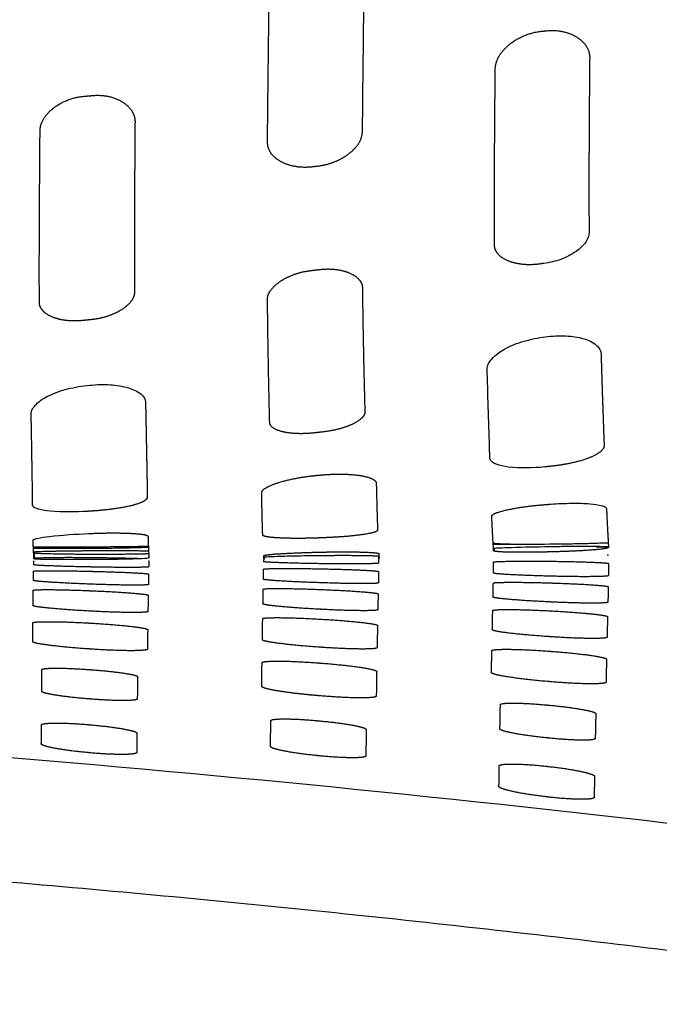
# Model space of a CAD drawing. Units: millimetres. Extents: x -254 to 1974, y -130 to 1580.
# Drawn here: x 1800 to 1834, y 1187 to 1239 of the extents above; entities that cross this region are included whole.
import ezdxf

# ---------------------------------------------------------------- set-up
doc = ezdxf.new("R2010")
doc.units = ezdxf.units.MM
doc.header["$MEASUREMENT"] = 0
doc.layers.add('PLANK_MYTO_1207-20_2D', color=174, linetype='Continuous')

msp = doc.modelspace()

# ---------------------------------------------------------------- linework, layer by layer
at = {"layer": 'PLANK_MYTO_1207-20_2D'}
for points, weights in [([(1818.481, 1243.266), (1818.406, 1238.056), (1818.358, 1232.845)], [1, 0.99999665037, 1]), ([(1813.417, 1232.298), (1813.468, 1237.568), (1813.541, 1242.838)], [1, 0.999997797313, 1]), ([(1827.7, 1238.05), (1827.791, 1238.06), (1827.883, 1238.071)], [1, 0.999999623132, 1]), ([(1830.227, 1236.638), (1830.211, 1235.032), (1830.201, 1233.426)], [1, 0.999998251878, 1]), ([(1825.274, 1232.826), (1825.285, 1234.441), (1825.302, 1236.055)], [1, 0.999998744095, 1]), ([(1803.852, 1234.661), (1804.047, 1234.679), (1804.242, 1234.697)], [1, 0.999999977174, 1]), ([(1830.201, 1233.426), (1830.189, 1231.643), (1830.188, 1229.861)], [1, 0.999995473743, 1]), ([(1806.503, 1233.305), (1806.493, 1232.048), (1806.485, 1230.791)], [1, 0.999999526436, 1]), ([(1801.53, 1230.319), (1801.538, 1231.578), (1801.549, 1232.837)], [1, 0.999999626182, 1]), ([(1818.358, 1232.845), (1818.347, 1232.354), (1818.013, 1231.992)], [1, 0.935119710964, 1]), ([(1825.258, 1229.189), (1825.26, 1231.007), (1825.274, 1232.826)], [1, 0.99999484906, 1]), ([(1813.738, 1231.529), (1813.405, 1231.841), (1813.417, 1232.298)], [1, 0.912649733578, 1]), ([(1815.975, 1231.001), (1815.885, 1230.991), (1815.794, 1230.981)], [1, 0.999996058664, 1]), ([(1806.485, 1230.791), (1806.472, 1228.857), (1806.469, 1226.923)], [1, 0.999996639938, 1]), ([(1801.511, 1226.4), (1801.516, 1228.36), (1801.53, 1230.319)], [1, 0.999997017865, 1]), ([(1830.187, 1229.857), (1830.19, 1228.728), (1830.196, 1227.6)], [1, 0.99999825896, 1]), ([(1825.262, 1226.926), (1825.256, 1228.056), (1825.258, 1229.185)], [1, 0.999993821455, 1]), ([(1806.469, 1226.921), (1806.468, 1225.691), (1806.474, 1224.461)], [1, 0.99999699713, 1]), ([(1801.513, 1223.934), (1801.509, 1225.167), (1801.511, 1226.4)], [1, 0.99999690389, 1]), ([(1827.842, 1225.942), (1827.749, 1225.929), (1827.656, 1225.916)], [1, 0.999999991843, 1]), ([(1815.693, 1225.57), (1815.887, 1225.594), (1816.081, 1225.617)], [1, 0.999999891164, 1]), ([(1818.367, 1224.659), (1818.407, 1221.433), (1818.496, 1218.207)], [1, 0.999972318055, 1]), ([(1813.53, 1217.653), (1813.451, 1220.853), (1813.416, 1224.053)], [1, 0.999975978042, 1]), ([(1804.202, 1223.006), (1804.006, 1222.985), (1803.81, 1222.964)], [1, 0.999999966184, 1]), ([(1816.233, 1217.14), (1816.037, 1217.118), (1815.84, 1217.097)], [1, 0.999999957439, 1]), ([(1804.078, 1211.847), (1804.177, 1211.851), (1804.276, 1211.855)], [1, 0.999999994825, 1]), ([(1801.232, 1210.53), (1801.2, 1211.015), (1801.186, 1211.5)], [1, 0.99982987764, 1]), ([(1807.182, 1211.702), (1807.199, 1211.139), (1807.231, 1210.577)], [1, 0.999909868328, 1]), ([(1825.216, 1211.387), (1825.221, 1211.347), (1825.223, 1211.307)], [1, 0.999674732805, 1]), ([(1828.327, 1211.306), (1829.762, 1211.317), (1831.196, 1211.371)], [1, 0.999887015489, 1]), ([(1801.219, 1211.177), (1801.222, 1211.137), (1801.223, 1211.097)], [1, 0.999508774675, 1]), ([(1804.116, 1211.141), (1802.671, 1211.128), (1801.227, 1211.138)], [1, 0.99996977547, 1]), ([(1804.118, 1210.762), (1802.676, 1210.757), (1801.236, 1210.81)], [1, 0.999801559135, 1]), ([(1804.316, 1211.142), (1804.216, 1211.141), (1804.116, 1211.141)], [1, 0.999999997852, 1]), ([(1804.125, 1211.085), (1804.224, 1211.085), (1804.324, 1211.086)], [1, 0.999999999864, 1]), ([(1807.201, 1211.175), (1805.759, 1211.144), (1804.316, 1211.142)], [1, 0.999952700413, 1]), ([(1804.331, 1211.086), (1805.768, 1211.087), (1807.203, 1211.139)], [1, 0.999840883451, 1]), ([(1826.086, 1211.299), (1825.655, 1211.296), (1825.225, 1211.311)], [1, 0.999782786435, 1]), ([(1825.238, 1211.06), (1825.241, 1210.996), (1825.242, 1210.933)], [1, 0.99997789263, 1]), ([(1828.127, 1211.304), (1828.227, 1211.305), (1828.327, 1211.306)], [1, 0.999999999698, 1]), ([(1828.335, 1211.155), (1828.235, 1211.154), (1828.136, 1211.152)], [1, 0.999999999288, 1]), ([(1831.209, 1211.154), (1829.772, 1211.19), (1828.335, 1211.155)], [1, 0.99968796829, 1]), ([(1830.558, 1211.16), (1830.879, 1211.161), (1831.199, 1211.135)], [1, 0.999169924726, 1]), ([(1801.217, 1210.217), (1801.218, 1210.323), (1801.219, 1210.429)], [1, 0.999997240823, 1]), ([(1801.242, 1210.579), (1802.68, 1210.623), (1804.119, 1210.598)], [1, 0.999718168824, 1]), ([(1801.243, 1210.525), (1801.243, 1210.516), (1801.243, 1210.508)], [1, 0.999999975941, 1]), ([(1804.318, 1210.762), (1804.218, 1210.762), (1804.118, 1210.762)], [1, 0.999999999955, 1]), ([(1804.119, 1210.598), (1804.219, 1210.597), (1804.319, 1210.596)], [1, 0.999999999902, 1]), ([(1804.335, 1210.489), (1804.236, 1210.488), (1804.136, 1210.488)], [1, 0.999999998485, 1]), ([(1804.319, 1210.596), (1805.594, 1210.591), (1806.868, 1210.547)], [1, 0.999889348949, 1]), ([(1807.218, 1210.448), (1807.217, 1210.279), (1807.217, 1210.111)], [1, 0.999991986264, 1]), ([(1813.217, 1210.383), (1813.217, 1210.433), (1813.217, 1210.483)], [1, 0.999998744412, 1]), ([(1813.244, 1210.599), (1813.245, 1210.565), (1813.245, 1210.532)], [1, 0.999780193107, 1]), ([(1819.216, 1210.658), (1819.217, 1210.482), (1819.216, 1210.306)], [1, 0.999990373127, 1]), ([(1825.211, 1209.789), (1825.215, 1210.073), (1825.215, 1210.358)], [1, 0.999971530166, 1]), ([(1828.115, 1210.403), (1828.215, 1210.402), (1828.315, 1210.401)], [1, 0.999999999828, 1]), ([(1831.143, 1210.733), (1831.178, 1210.735), (1831.213, 1210.738)], [1, 0.999846771879, 1]), ([(1801.204, 1209.403), (1801.208, 1209.645), (1801.212, 1209.887)], [1, 0.999999820517, 1]), ([(1804.112, 1209.881), (1804.212, 1209.878), (1804.311, 1209.876)], [1, 0.999999999553, 1]), ([(1804.315, 1210.1), (1804.215, 1210.102), (1804.115, 1210.104)], [1, 0.99999999968, 1]), ([(1813.204, 1209.463), (1813.209, 1209.726), (1813.214, 1209.989)], [1, 0.999999971211, 1]), ([(1816.114, 1210.008), (1816.213, 1210.006), (1816.313, 1210.004)], [1, 0.99999999968, 1]), ([(1816.316, 1210.274), (1816.216, 1210.275), (1816.116, 1210.276)], [1, 0.999999988565, 1]), ([(1819.211, 1209.863), (1819.207, 1209.569), (1819.201, 1209.274)], [1, 0.999994117614, 1]), ([(1831.215, 1210.281), (1831.213, 1209.966), (1831.21, 1209.651)], [1, 0.999999530386, 1]), ([(1807.209, 1209.733), (1807.205, 1209.462), (1807.2, 1209.191)], [1, 0.99999886905, 1]), ([(1816.301, 1209.276), (1816.201, 1209.28), (1816.101, 1209.283)], [1, 0.9999999994, 1]), ([(1828.101, 1209.273), (1828.201, 1209.27), (1828.301, 1209.267)], [1, 0.999999999525, 1]), ([(1828.308, 1209.62), (1828.208, 1209.623), (1828.108, 1209.625)], [1, 0.999999999627, 1]), ([(1801.187, 1208.091), (1801.191, 1208.487), (1801.197, 1208.883)], [1, 0.999999894084, 1]), ([(1804.096, 1208.869), (1804.195, 1208.865), (1804.295, 1208.861)], [1, 0.999999998827, 1]), ([(1804.3, 1209.204), (1804.201, 1209.207), (1804.101, 1209.211)], [1, 0.999999999078, 1]), ([(1813.181, 1208.179), (1813.188, 1208.56), (1813.192, 1208.941)], [1, 0.999991354146, 1]), ([(1816.094, 1208.932), (1816.194, 1208.928), (1816.294, 1208.924)], [1, 0.999999999233, 1]), ([(1825.185, 1208.535), (1825.193, 1208.897), (1825.201, 1209.26)], [1, 0.999999392419, 1]), ([(1831.197, 1209.066), (1831.187, 1208.668), (1831.18, 1208.27)], [1, 0.999995426783, 1]), ([(1807.191, 1208.627), (1807.184, 1208.206), (1807.178, 1207.784)], [1, 0.999999999607, 1]), ([(1819.189, 1208.698), (1819.18, 1208.286), (1819.173, 1207.875)], [1, 0.999999802826, 1]), ([(1828.278, 1208.273), (1828.179, 1208.277), (1828.079, 1208.282)], [1, 0.999999999122, 1]), ([(1804.281, 1207.795), (1804.181, 1207.801), (1804.081, 1207.806)], [1, 0.999999998081, 1]), ([(1816.274, 1207.89), (1816.174, 1207.895), (1816.074, 1207.901)], [1, 0.999999998627, 1]), ([(1825.148, 1206.829), (1825.158, 1207.33), (1825.169, 1207.831)], [1, 0.999999976257, 1]), ([(1828.068, 1207.82), (1828.168, 1207.814), (1828.268, 1207.809)], [1, 0.99999999888, 1]), ([(1813.15, 1206.306), (1813.159, 1206.854), (1813.166, 1207.402)], [1, 0.999995309826, 1]), ([(1816.065, 1207.388), (1816.165, 1207.382), (1816.265, 1207.376)], [1, 0.9999999983, 1]), ([(1831.16, 1207.51), (1831.147, 1206.976), (1831.135, 1206.441)], [1, 0.99999901259, 1]), ([(1801.165, 1206.208), (1801.17, 1206.696), (1801.176, 1207.185)], [1, 0.999999916768, 1]), ([(1804.073, 1207.181), (1804.173, 1207.175), (1804.272, 1207.169)], [1, 0.999999926237, 1]), ([(1807.165, 1206.833), (1807.158, 1206.325), (1807.151, 1205.817)], [1, 0.999999893256, 1]), ([(1819.156, 1207.05), (1819.146, 1206.473), (1819.136, 1205.897)], [1, 0.999999697915, 1]), ([(1828.237, 1206.459), (1828.137, 1206.466), (1828.037, 1206.473)], [1, 0.999999950163, 1]), ([(1804.257, 1205.815), (1804.157, 1205.822), (1804.057, 1205.829)], [1, 0.99999993819, 1]), ([(1816.24, 1205.91), (1816.14, 1205.917), (1816.04, 1205.924)], [1, 0.999999856014, 1]), ([(1825.102, 1204.593), (1825.113, 1205.164), (1825.125, 1205.735)], [1, 0.999999778987, 1]), ([(1828.021, 1205.717), (1828.12, 1205.71), (1828.22, 1205.702)], [1, 0.999999781709, 1]), ([(1831.107, 1205.289), (1831.093, 1204.692), (1831.08, 1204.094)], [1, 0.999999945838, 1]), ([(1801.639, 1203.615), (1801.644, 1204.181), (1801.65, 1204.746)], [1, 0.999999798852, 1]), ([(1804.045, 1204.756), (1804.145, 1204.748), (1804.245, 1204.741)], [1, 0.999999494153, 1]), ([(1816.027, 1205.101), (1816.127, 1205.093), (1816.226, 1205.086)], [1, 0.999999818831, 1]), ([(1819.114, 1204.649), (1819.103, 1204.009), (1819.093, 1203.369)], [1, 0.999999999503, 1]), ([(1806.635, 1204.379), (1806.629, 1203.8), (1806.623, 1203.221)], [1, 0.999999995273, 1]), ([(1828.186, 1204.115), (1828.087, 1204.123), (1827.987, 1204.132)], [1, 0.999999996958, 1]), ([(1804.229, 1203.209), (1804.129, 1203.217), (1804.03, 1203.225)], [1, 0.9999999955, 1]), ([(1825.545, 1201.657), (1825.556, 1202.289), (1825.568, 1202.921)], [1, 0.999999704751, 1]), ([(1827.962, 1202.906), (1828.062, 1202.897), (1828.161, 1202.888)], [1, 0.999999996385, 1]), ([(1813.573, 1200.74), (1813.581, 1201.413), (1813.59, 1202.087)], [1, 0.999999990769, 1]), ([(1815.983, 1202.087), (1816.082, 1202.078), (1816.182, 1202.069)], [1, 0.999999995506, 1]), ([(1830.546, 1202.454), (1830.532, 1201.805), (1830.519, 1201.156)], [1, 0.999999960152, 1]), ([(1801.615, 1200.875), (1801.619, 1201.367), (1801.624, 1201.86)], [1, 0.999999966445, 1]), ([(1804.017, 1201.883), (1804.117, 1201.874), (1804.216, 1201.866)], [1, 0.999999994911, 1]), ([(1818.568, 1201.624), (1818.558, 1200.936), (1818.548, 1200.249)], [1, 0.99999998781, 1]), ([(1806.605, 1201.43), (1806.6, 1200.929), (1806.594, 1200.428)], [1, 0.999999995067, 1]), ([(1828.128, 1201.173), (1828.029, 1201.183), (1827.929, 1201.193)], [1, 0.999999995624, 1]), ([(1804.203, 1200.404), (1804.103, 1200.413), (1804.004, 1200.422)], [1, 0.999999994272, 1]), ([(1816.157, 1200.247), (1816.058, 1200.257), (1815.958, 1200.267)], [1, 0.999999994705, 1]), ([(1825.494, 1198.655), (1825.503, 1199.191), (1825.512, 1199.727)], [1, 0.999999966572, 1]), ([(1827.902, 1199.714), (1828.001, 1199.703), (1828.101, 1199.692)], [1, 0.999999995069, 1]), ([(1830.481, 1199.179), (1830.471, 1198.633), (1830.46, 1198.086)], [1, 0.999999999625, 1]), ([(1828.072, 1198.1), (1827.973, 1198.112), (1827.874, 1198.123)], [1, 0.999999994495, 1]), ([(1855.284, 1187.287), (1788.109, 1197.044), (1720.228, 1197.037)], [1, 0.997396432442, 1])]:
    msp.add_rational_spline(points, weights, degree=2, dxfattribs=at)
for points, degree in [([(1825.302, 1236.055), (1825.289, 1236.575), (1825.608, 1237.122), (1826.143, 1237.614), (1826.911, 1237.975), (1827.7, 1238.05)], 5), ([(1827.883, 1238.071), (1828.657, 1238.174), (1829.421, 1238), (1829.955, 1237.622), (1830.25, 1237.151), (1830.227, 1236.638)], 5), ([(1801.549, 1232.837), (1801.537, 1233.326), (1801.843, 1233.835), (1802.362, 1234.286), (1803.096, 1234.605), (1803.852, 1234.661)], 5), ([(1804.242, 1234.697), (1804.984, 1234.779), (1805.715, 1234.602), (1806.235, 1234.24), (1806.523, 1233.789), (1806.503, 1233.305)], 5), ([(1818.013, 1231.992), (1817.753, 1231.685), (1817.38, 1231.407), (1816.961, 1231.197), (1816.469, 1231.048), (1815.975, 1231.001)], 5), ([(1815.794, 1230.981), (1815.164, 1230.896), (1814.542, 1230.989), (1814.052, 1231.214), (1813.738, 1231.529)], 4), ([(1825.216, 1211.387), (1825.201, 1211.387), (1825.187, 1211.387)], 2), ([(1801.219, 1211.177), (1801.208, 1211.176), (1801.198, 1211.176)], 2), ([(1807.218, 1210.795), (1807.226, 1210.781), (1806.811, 1210.768), (1806.102, 1210.76), (1805.219, 1210.758), (1804.318, 1210.762)], 5), ([(1816.116, 1210.276), (1815.202, 1210.289), (1814.315, 1210.311), (1813.614, 1210.337), (1813.195, 1210.362), (1813.217, 1210.383)], 5), ([(1819.216, 1210.306), (1819.237, 1210.282), (1818.826, 1210.265), (1818.114, 1210.257), (1817.224, 1210.26), (1816.316, 1210.274)], 5), ([(1825.215, 1210.358), (1825.194, 1210.383), (1825.605, 1210.402), (1826.318, 1210.413), (1827.208, 1210.414), (1828.115, 1210.403)], 5), ([(1828.315, 1210.401), (1829.23, 1210.391), (1830.117, 1210.37), (1830.818, 1210.341), (1831.236, 1210.309), (1831.215, 1210.281)], 5), ([(1801.212, 1209.887), (1801.19, 1209.907), (1801.605, 1209.917), (1802.319, 1209.915), (1803.206, 1209.903), (1804.112, 1209.881)], 5), ([(1804.115, 1210.104), (1803.203, 1210.121), (1802.318, 1210.147), (1801.613, 1210.174), (1801.195, 1210.199), (1801.217, 1210.217)], 5), ([(1804.311, 1209.876), (1805.223, 1209.854), (1806.108, 1209.824), (1806.812, 1209.789), (1807.231, 1209.755), (1807.209, 1209.733)], 5), ([(1807.215, 1210.11), (1807.229, 1210.089), (1806.814, 1210.076), (1806.102, 1210.074), (1805.217, 1210.083), (1804.315, 1210.1)], 5), ([(1813.212, 1209.99), (1813.2, 1210.014), (1813.615, 1210.028), (1814.325, 1210.033), (1815.211, 1210.026), (1816.114, 1210.008)], 5), ([(1816.313, 1210.004), (1817.227, 1209.987), (1818.115, 1209.959), (1818.816, 1209.925), (1819.234, 1209.89), (1819.211, 1209.863)], 5), ([(1828.108, 1209.625), (1827.194, 1209.647), (1826.309, 1209.682), (1825.607, 1209.721), (1825.189, 1209.76), (1825.211, 1209.789)], 5), ([(1804.101, 1209.211), (1803.193, 1209.244), (1802.313, 1209.288), (1801.606, 1209.334), (1801.182, 1209.376), (1801.204, 1209.403)], 5), ([(1816.101, 1209.283), (1815.189, 1209.312), (1814.304, 1209.354), (1813.601, 1209.397), (1813.182, 1209.437), (1813.204, 1209.463)], 5), ([(1819.201, 1209.274), (1819.222, 1209.243), (1818.809, 1209.227), (1818.094, 1209.228), (1817.206, 1209.245), (1816.301, 1209.276)], 5), ([(1825.201, 1209.26), (1825.18, 1209.293), (1825.593, 1209.311), (1826.308, 1209.314), (1827.196, 1209.301), (1828.101, 1209.273)], 5), ([(1828.301, 1209.267), (1829.214, 1209.24), (1830.099, 1209.198), (1830.8, 1209.15), (1831.22, 1209.101), (1831.197, 1209.066)], 5), ([(1831.209, 1209.65), (1831.227, 1209.617), (1830.814, 1209.595), (1830.1, 1209.588), (1829.212, 1209.597), (1828.308, 1209.62)], 5), ([(1801.197, 1208.883), (1801.175, 1208.918), (1801.595, 1208.933), (1802.312, 1208.929), (1803.195, 1208.907), (1804.096, 1208.869)], 5), ([(1804.295, 1208.861), (1805.202, 1208.824), (1806.082, 1208.772), (1806.789, 1208.717), (1807.213, 1208.663), (1807.191, 1208.627)], 5), ([(1807.201, 1209.191), (1807.219, 1209.16), (1806.8, 1209.145), (1806.082, 1209.15), (1805.2, 1209.17), (1804.3, 1209.204)], 5), ([(1813.194, 1208.942), (1813.179, 1208.976), (1813.598, 1208.991), (1814.313, 1208.988), (1815.195, 1208.968), (1816.094, 1208.932)], 5), ([(1816.294, 1208.924), (1817.203, 1208.889), (1818.085, 1208.84), (1818.789, 1208.786), (1819.212, 1208.733), (1819.189, 1208.698)], 5), ([(1828.079, 1208.282), (1827.171, 1208.322), (1826.292, 1208.38), (1825.586, 1208.44), (1825.162, 1208.497), (1825.185, 1208.535)], 5), ([(1831.178, 1208.269), (1831.194, 1208.227), (1830.775, 1208.204), (1830.056, 1208.207), (1829.175, 1208.23), (1828.278, 1208.273)], 5), ([(1804.081, 1207.806), (1803.177, 1207.852), (1802.299, 1207.917), (1801.59, 1207.985), (1801.164, 1208.049), (1801.187, 1208.091)], 5), ([(1807.18, 1207.784), (1807.195, 1207.737), (1806.773, 1207.715), (1806.054, 1207.719), (1805.176, 1207.747), (1804.281, 1207.795)], 5), ([(1816.074, 1207.901), (1815.168, 1207.947), (1814.288, 1208.011), (1813.582, 1208.077), (1813.158, 1208.139), (1813.181, 1208.179)], 5), ([(1819.173, 1207.875), (1819.194, 1207.83), (1818.775, 1207.808), (1818.057, 1207.814), (1817.174, 1207.842), (1816.274, 1207.89)], 5), ([(1825.169, 1207.831), (1825.148, 1207.877), (1825.568, 1207.898), (1826.287, 1207.894), (1827.169, 1207.867), (1828.068, 1207.82)], 5), ([(1828.268, 1207.809), (1829.174, 1207.763), (1830.052, 1207.698), (1830.758, 1207.627), (1831.183, 1207.557), (1831.16, 1207.51)], 5), ([(1801.176, 1207.185), (1801.154, 1207.238), (1801.574, 1207.265), (1802.291, 1207.262), (1803.173, 1207.234), (1804.073, 1207.181)], 5), ([(1813.168, 1207.403), (1813.148, 1207.452), (1813.569, 1207.475), (1814.286, 1207.47), (1815.167, 1207.44), (1816.065, 1207.388)], 5), ([(1816.265, 1207.376), (1817.17, 1207.325), (1818.048, 1207.254), (1818.754, 1207.176), (1819.18, 1207.1), (1819.156, 1207.05)], 5), ([(1804.272, 1207.169), (1805.178, 1207.118), (1806.057, 1207.045), (1806.765, 1206.965), (1807.188, 1206.886), (1807.165, 1206.833)], 5), ([(1828.037, 1206.473), (1827.134, 1206.531), (1826.259, 1206.612), (1825.551, 1206.697), (1825.124, 1206.776), (1825.148, 1206.829)], 5), ([(1804.057, 1205.829), (1803.154, 1205.887), (1802.275, 1205.972), (1801.567, 1206.062), (1801.143, 1206.149), (1801.165, 1206.208)], 5), ([(1816.04, 1205.924), (1815.136, 1205.986), (1814.257, 1206.072), (1813.55, 1206.163), (1813.127, 1206.249), (1813.15, 1206.306)], 5), ([(1831.135, 1206.441), (1831.155, 1206.384), (1830.733, 1206.356), (1830.011, 1206.363), (1829.132, 1206.399), (1828.237, 1206.459)], 5), ([(1807.152, 1205.816), (1807.173, 1205.752), (1806.752, 1205.718), (1806.035, 1205.721), (1805.155, 1205.754), (1804.257, 1205.815)], 5), ([(1819.136, 1205.897), (1819.156, 1205.835), (1818.737, 1205.804), (1818.02, 1205.809), (1817.139, 1205.846), (1816.24, 1205.91)], 5), ([(1825.123, 1205.736), (1825.106, 1205.799), (1825.526, 1205.828), (1826.246, 1205.821), (1827.125, 1205.784), (1828.021, 1205.717)], 5), ([(1828.22, 1205.702), (1829.124, 1205.638), (1830, 1205.547), (1830.707, 1205.448), (1831.131, 1205.353), (1831.107, 1205.289)], 5), ([(1813.131, 1205.11), (1813.118, 1205.178), (1813.539, 1205.212), (1814.255, 1205.207), (1815.132, 1205.17), (1816.027, 1205.101)], 5), ([(1801.65, 1204.746), (1801.632, 1204.807), (1801.983, 1204.839), (1802.577, 1204.839), (1803.304, 1204.811), (1804.045, 1204.756)], 5), ([(1804.245, 1204.741), (1804.989, 1204.688), (1805.713, 1204.611), (1806.301, 1204.524), (1806.654, 1204.438), (1806.635, 1204.379)], 5), ([(1816.226, 1205.086), (1817.13, 1205.019), (1818.007, 1204.924), (1818.714, 1204.819), (1819.137, 1204.718), (1819.114, 1204.649)], 5), ([(1827.987, 1204.132), (1827.085, 1204.206), (1826.208, 1204.311), (1825.502, 1204.421), (1825.078, 1204.524), (1825.102, 1204.593)], 5), ([(1804.03, 1203.225), (1803.286, 1203.283), (1802.563, 1203.368), (1801.974, 1203.461), (1801.62, 1203.551), (1801.639, 1203.615)], 5), ([(1831.08, 1204.094), (1831.1, 1204.02), (1830.679, 1203.983), (1829.962, 1203.992), (1829.083, 1204.037), (1828.186, 1204.115)], 5), ([(1806.623, 1203.221), (1806.641, 1203.153), (1806.289, 1203.117), (1805.695, 1203.117), (1804.97, 1203.148), (1804.229, 1203.209)], 5), ([(1819.093, 1203.369), (1819.114, 1203.289), (1818.689, 1203.249), (1817.969, 1203.255), (1817.094, 1203.298), (1816.2, 1203.377)], 5), ([(1825.568, 1202.921), (1825.551, 1202.989), (1825.902, 1203.022), (1826.497, 1203.016), (1827.222, 1202.976), (1827.962, 1202.906)], 5), ([(1828.161, 1202.888), (1828.905, 1202.82), (1829.627, 1202.725), (1830.213, 1202.621), (1830.565, 1202.521), (1830.546, 1202.454)], 5), ([(1813.59, 1202.087), (1813.573, 1202.159), (1813.925, 1202.196), (1814.519, 1202.194), (1815.244, 1202.157), (1815.983, 1202.087)], 5), ([(1801.624, 1201.86), (1801.606, 1201.934), (1801.959, 1201.976), (1802.552, 1201.979), (1803.277, 1201.947), (1804.017, 1201.883)], 5), ([(1804.216, 1201.866), (1804.958, 1201.804), (1805.679, 1201.711), (1806.267, 1201.607), (1806.621, 1201.504), (1806.604, 1201.431)], 5), ([(1816.182, 1202.069), (1816.924, 1202.002), (1817.646, 1201.906), (1818.234, 1201.799), (1818.587, 1201.695), (1818.568, 1201.624)], 5), ([(1827.929, 1201.193), (1827.187, 1201.267), (1826.466, 1201.371), (1825.878, 1201.481), (1825.526, 1201.587), (1825.545, 1201.657)], 5), ([(1830.519, 1201.156), (1830.536, 1201.08), (1830.185, 1201.044), (1829.591, 1201.051), (1828.867, 1201.096), (1828.128, 1201.173)], 5), ([(1804.004, 1200.422), (1803.262, 1200.488), (1802.54, 1200.585), (1801.951, 1200.692), (1801.596, 1200.799), (1801.615, 1200.875)], 5), ([(1815.958, 1200.267), (1815.217, 1200.339), (1814.497, 1200.443), (1813.907, 1200.555), (1813.554, 1200.665), (1813.573, 1200.74)], 5), ([(1806.594, 1200.428), (1806.612, 1200.348), (1806.259, 1200.303), (1805.665, 1200.301), (1804.942, 1200.335), (1804.203, 1200.404)], 5), ([(1818.548, 1200.249), (1818.565, 1200.169), (1818.212, 1200.127), (1817.618, 1200.131), (1816.895, 1200.172), (1816.157, 1200.247)], 5), ([(1825.512, 1199.727), (1825.495, 1199.808), (1825.847, 1199.848), (1826.441, 1199.842), (1827.164, 1199.796), (1827.902, 1199.714)], 5), ([(1828.101, 1199.692), (1828.842, 1199.613), (1829.562, 1199.501), (1830.149, 1199.378), (1830.501, 1199.259), (1830.481, 1199.179)], 5), ([(1827.874, 1198.123), (1827.134, 1198.207), (1826.415, 1198.325), (1825.827, 1198.452), (1825.474, 1198.573), (1825.494, 1198.655)], 5), ([(1830.46, 1198.086), (1830.477, 1197.998), (1830.124, 1197.955), (1829.531, 1197.964), (1828.809, 1198.013), (1828.072, 1198.1)], 5)]:
    msp.add_open_spline(points, degree=degree, dxfattribs=at)
for points, degree, knots in [([(1830.196, 1227.6), (1830.2, 1227.515), (1830.173, 1227.32), (1829.97, 1226.935), (1829.484, 1226.498), (1828.731, 1226.122), (1828.142, 1225.979), (1827.842, 1225.942)], 3, [0, 0, 0, 0, 0.25485, 0.582571, 1.285291, 2.187603, 3.092642, 3.092642, 3.092642, 3.092642]), ([(1827.656, 1225.916), (1827.203, 1225.847), (1826.748, 1225.847), (1826.345, 1225.917), (1825.758, 1226.118), (1825.407, 1226.433), (1825.305, 1226.585), (1825.255, 1226.751), (1825.262, 1226.926)], 5, [27.280398, 27.280398, 27.280398, 27.280398, 27.280398, 27.280398, 30.465108, 30.465108, 30.465108, 32.849084, 32.849084, 32.849084, 32.849084, 32.849084, 32.849084]), ([(1813.416, 1224.053), (1813.408, 1224.202), (1813.45, 1224.356), (1813.538, 1224.512), (1813.855, 1224.887), (1814.398, 1225.224), (1814.786, 1225.399), (1815.235, 1225.521), (1815.693, 1225.57)], 5, [55.864749, 55.864749, 55.864749, 55.864749, 55.864749, 55.864749, 58.079419, 58.079419, 58.079419, 61.280764, 61.280764, 61.280764, 61.280764, 61.280764, 61.280764]), ([(1816.081, 1225.617), (1816.527, 1225.678), (1816.973, 1225.669), (1817.368, 1225.59), (1817.918, 1225.385), (1818.239, 1225.085), (1818.328, 1224.951), (1818.372, 1224.808), (1818.367, 1224.659)], 5, [61.826812, 61.826812, 61.826812, 61.826812, 61.826812, 61.826812, 64.95192, 64.95192, 64.95192, 67.119522, 67.119522, 67.119522, 67.119522, 67.119522, 67.119522]), ([(1806.474, 1224.461), (1806.481, 1224.307), (1806.438, 1224.149), (1806.347, 1223.994), (1806.027, 1223.629), (1805.485, 1223.316), (1805.1, 1223.157), (1804.656, 1223.048), (1804.202, 1223.006)], 5, [21.363946, 21.363946, 21.363946, 21.363946, 21.363946, 21.363946, 23.570023, 23.570023, 23.570023, 26.720745, 26.720745, 26.720745, 26.720745, 26.720745, 26.720745]), ([(1803.81, 1222.964), (1803.361, 1222.911), (1802.913, 1222.924), (1802.518, 1223), (1801.965, 1223.201), (1801.641, 1223.498), (1801.55, 1223.634), (1801.506, 1223.781), (1801.513, 1223.934)], 5, [27.268966, 27.268966, 27.268966, 27.268966, 27.268966, 27.268966, 30.388666, 30.388666, 30.388666, 32.577425, 32.577425, 32.577425, 32.577425, 32.577425, 32.577425]), ([(1827.887, 1215.322), (1827.253, 1215.265), (1826.396, 1215.23), (1825.484, 1215.399), (1825.173, 1215.546), (1825.044, 1215.662), (1825.01, 1215.783), (1825.015, 1215.931), (1824.965, 1217.409), (1824.925, 1218.923), (1824.875, 1220.447), (1824.92, 1220.705), (1825.217, 1221.106), (1825.844, 1221.548), (1826.809, 1221.918), (1827.538, 1222.067), (1827.912, 1222.108)], 3, [0, 0, 0, 0, 1.911677, 2.555641, 2.76664, 2.93491, 3.064417, 3.129443, 3.378224, 7.502991, 7.671236, 7.952332, 8.279751, 9.134174, 10.235917, 11.36207, 11.36207, 11.36207, 11.36207]), ([(1827.912, 1222.108), (1828.093, 1222.134), (1828.451, 1222.168), (1829.128, 1222.169), (1829.869, 1222.071), (1830.489, 1221.797), (1830.775, 1221.466), (1830.818, 1221.291), (1830.821, 1221.212)], 3, [0, 0, 0, 0, 0.549094, 1.077153, 2.028869, 2.782811, 3.071383, 3.309748, 3.309748, 3.309748, 3.309748]), ([(1804.047, 1213.006), (1803.393, 1212.97), (1802.528, 1212.946), (1801.601, 1213.066), (1801.309, 1213.166), (1801.212, 1213.23), (1801.176, 1213.273), (1801.16, 1213.309), (1801.159, 1213.369), (1801.154, 1213.964), (1801.14, 1214.97), (1801.117, 1216.306), (1801.1, 1217.267), (1801.09, 1217.829), (1801.086, 1218.039), (1801.081, 1218.163), (1801.142, 1218.363), (1801.445, 1218.732), (1802.071, 1219.11), (1803.03, 1219.432), (1803.749, 1219.553), (1804.138, 1219.584)], 3, [0, 0, 0, 0, 1.966786, 2.585056, 2.798457, 2.884616, 2.931918, 2.965188, 3.001479, 3.11285, 4.747573, 6.021345, 7.121301, 7.631181, 7.707755, 7.751791, 8.001908, 8.318953, 9.16387, 10.171273, 11.34342, 11.34342, 11.34342, 11.34342]), ([(1804.138, 1219.584), (1804.321, 1219.604), (1804.68, 1219.628), (1805.361, 1219.613), (1806.1, 1219.504), (1806.716, 1219.24), (1807.006, 1218.928), (1807.052, 1218.761), (1807.053, 1218.684)], 3, [0, 0, 0, 0, 0.550447, 1.080838, 2.036582, 2.787335, 3.056029, 3.28876, 3.28876, 3.28876, 3.28876]), ([(1818.496, 1218.207), (1818.505, 1218.102), (1818.464, 1217.993), (1818.375, 1217.884), (1818.058, 1217.624), (1817.518, 1217.394), (1817.133, 1217.274), (1816.688, 1217.185), (1816.233, 1217.14)], 5, [22.223807, 22.223807, 22.223807, 22.223807, 22.223807, 22.223807, 24.428573, 24.428573, 24.428573, 27.60069, 27.60069, 27.60069, 27.60069, 27.60069, 27.60069]), ([(1815.84, 1217.097), (1815.393, 1217.046), (1814.945, 1217.037), (1814.548, 1217.072), (1813.99, 1217.183), (1813.662, 1217.369), (1813.57, 1217.455), (1813.525, 1217.551), (1813.53, 1217.653)], 5, [28.151946, 28.151946, 28.151946, 28.151946, 28.151946, 28.151946, 31.26984, 31.26984, 31.26984, 33.437853, 33.437853, 33.437853, 33.437853, 33.437853, 33.437853]), ([(1828.195, 1213.381), (1828.377, 1213.395), (1828.743, 1213.417), (1829.432, 1213.435), (1830.147, 1213.42), (1830.737, 1213.349), (1831.029, 1213.252), (1831.103, 1213.183), (1831.106, 1213.147)], 3, [0, 0, 0, 0, 0.547082, 1.102282, 2.065953, 2.691674, 2.881305, 2.982736, 2.982736, 2.982736, 2.982736]), ([(1801.186, 1211.5), (1801.183, 1211.508), (1801.196, 1211.529), (1801.268, 1211.564), (1801.547, 1211.632), (1802.495, 1211.761), (1803.393, 1211.821), (1804.078, 1211.847)], 3, [0, 0, 0, 0, 0.020365, 0.069319, 0.237144, 0.88184, 2.936877, 2.936877, 2.936877, 2.936877]), ([(1804.276, 1211.855), (1804.777, 1211.876), (1805.277, 1211.886), (1805.731, 1211.883), (1806.48, 1211.858), (1806.957, 1211.805), (1807.114, 1211.774), (1807.191, 1211.739), (1807.182, 1211.702)], 5, [78.426001, 78.426001, 78.426001, 78.426001, 78.426001, 78.426001, 81.895197, 81.895197, 81.895197, 85.070335, 85.070335, 85.070335, 85.070335, 85.070335, 85.070335]), ([(1801.223, 1211.097), (1801.225, 1211.094), (1801.248, 1211.092), (1801.329, 1211.088), (1801.628, 1211.082), (1802.574, 1211.076), (1803.461, 1211.08), (1804.125, 1211.085)], 3, [0, 0, 0, 0, 0.014381, 0.065466, 0.243173, 0.913284, 2.90379, 2.90379, 2.90379, 2.90379]), ([(1825.224, 1211.302), (1825.226, 1211.299), (1825.249, 1211.297), (1825.33, 1211.294), (1825.63, 1211.289), (1826.576, 1211.287), (1827.463, 1211.295), (1828.127, 1211.304)], 3, [0, 0, 0, 0, 0.014462, 0.065787, 0.24379, 0.913788, 2.905122, 2.905122, 2.905122, 2.905122]), ([(1828.136, 1211.152), (1827.47, 1211.143), (1826.59, 1211.127), (1825.625, 1211.093), (1825.325, 1211.077), (1825.242, 1211.064)], 3, [0, 0, 0, 0, 1.995924, 2.642159, 2.895905, 2.895905, 2.895905, 2.895905]), ([(1804.136, 1210.488), (1803.634, 1210.485), (1803.135, 1210.484), (1802.682, 1210.486), (1801.935, 1210.492), (1801.457, 1210.504), (1801.3, 1210.512), (1801.223, 1210.521), (1801.232, 1210.53)], 5, [35.838395, 35.838395, 35.838395, 35.838395, 35.838395, 35.838395, 39.319637, 39.319637, 39.319637, 42.483871, 42.483871, 42.483871, 42.483871, 42.483871, 42.483871]), ([(1807.231, 1210.577), (1807.232, 1210.571), (1807.214, 1210.566), (1807.143, 1210.555), (1806.865, 1210.534), (1805.915, 1210.502), (1805.018, 1210.493), (1804.335, 1210.489)], 3, [0, 0, 0, 0, 0.017012, 0.052157, 0.213993, 0.853208, 2.904177, 2.904177, 2.904177, 2.904177]), ([(1816.143, 1210.688), (1815.774, 1210.685), (1815.086, 1210.676), (1814.193, 1210.656), (1813.614, 1210.635), (1813.34, 1210.617), (1813.266, 1210.607), (1813.247, 1210.603), (1813.244, 1210.599)], 3, [0, 0, 0, 0, 1.108522, 2.064537, 2.678577, 2.847921, 2.888175, 2.902995, 2.902995, 2.902995, 2.902995]), ([(1880.21, 1190.408), (1879.219, 1190.543), (1875.597, 1191.108), (1869.01, 1192.149), (1856.787, 1193.899), (1833.921, 1196.921), (1787.268, 1201.739), (1747.059, 1203.47), (1720.228, 1203.463)], 3, [0, 0, 0, 0, 2.999107, 10.998433, 20.004596, 40.040538, 80.191018, 160.680649, 160.680649, 160.680649, 160.680649])]:
    msp.add_open_spline(points, degree=degree, knots=knots, dxfattribs=at)
for points, weights, knots in [([(1830.821, 1221.212), (1830.868, 1219.622), (1830.921, 1218.032), (1830.981, 1216.443), (1830.983, 1216.381), (1830.935, 1216.249), (1830.669, 1215.999), (1830.102, 1215.734), (1829.201, 1215.491), (1828.5, 1215.384), (1828.117, 1215.346), (1828.059, 1215.34), (1828.001, 1215.334), (1827.943, 1215.328), (1827.924, 1215.326), (1827.905, 1215.324), (1827.887, 1215.322)], [1, 0.999995065967, 0.999995065967, 1, 1, 1, 1, 1, 1, 1, 1, 0.999999999946, 0.999999999946, 1, 0.999983916581, 0.999983916581, 1], [0, 0, 0, 0, 4.77176, 4.77176, 4.77176, 4.956299, 5.176039, 5.851223, 6.817172, 7.97298, 7.97298, 7.97298, 8.148433, 8.148433, 8.148433, 8.204734, 8.204734, 8.204734, 8.204734]), ([(1807.053, 1218.684), (1807.085, 1217.041), (1807.116, 1215.398), (1807.146, 1213.756), (1807.147, 1213.708), (1807.085, 1213.61), (1806.807, 1213.44), (1806.236, 1213.266), (1805.333, 1213.11), (1804.632, 1213.043), (1804.247, 1213.019), (1804.19, 1213.015), (1804.133, 1213.011), (1804.076, 1213.008), (1804.066, 1213.007), (1804.057, 1213.007), (1804.047, 1213.006)], [1, 0.999999819998, 0.999999819998, 1, 1, 1, 1, 1, 1, 1, 1, 0.999999998856, 0.999999998856, 1, 0.999890019332, 0.999890019332, 1], [0, 0, 0, 0, 4.928986, 4.928986, 4.928986, 5.068535, 5.258481, 5.897745, 6.849259, 8.007817, 8.007817, 8.007817, 8.17849, 8.17849, 8.17849, 8.208228, 8.208228, 8.208228, 8.208228]), ([(1816.17, 1214.899), (1816.354, 1214.917), (1816.714, 1214.942), (1817.39, 1214.955), (1818.112, 1214.915), (1818.718, 1214.792), (1819.027, 1214.625), (1819.091, 1214.521), (1819.092, 1214.473), (1819.103, 1213.993), (1819.116, 1213.513), (1819.129, 1213.032), (1819.134, 1212.855), (1819.139, 1212.677), (1819.145, 1212.5), (1819.15, 1212.344), (1819.156, 1212.187), (1819.163, 1212.031), (1819.16, 1212.001), (1819.086, 1211.948), (1818.811, 1211.859), (1817.867, 1211.704), (1816.972, 1211.652), (1816.279, 1211.624)], [1, 1, 1, 1, 1, 1, 1, 1, 1, 0.999999517524, 0.999999517524, 1, 0.999997396998, 0.999997396998, 1, 0.999988778527, 0.999988778527, 1, 1, 1, 1, 1, 1, 1], [0, 0, 0, 0, 0.551913, 1.083497, 2.028186, 2.720246, 2.925837, 3.067013, 3.067013, 3.067013, 4.508305, 4.508305, 4.508305, 5.040974, 5.040974, 5.040974, 5.510293, 5.510293, 5.510293, 5.593823, 5.771899, 6.377591, 8.458483, 8.458483, 8.458483, 8.458483]), ([(1816.279, 1211.624), (1816.212, 1211.621), (1816.146, 1211.619), (1816.079, 1211.616), (1815.897, 1211.609), (1815.529, 1211.599), (1814.84, 1211.592), (1814.125, 1211.605), (1813.537, 1211.648), (1813.26, 1211.704), (1813.183, 1211.742), (1813.169, 1211.763), (1813.168, 1211.773), (1813.163, 1211.912), (1813.158, 1212.051), (1813.154, 1212.189), (1813.149, 1212.347), (1813.144, 1212.505), (1813.141, 1212.663), (1813.132, 1213.099), (1813.122, 1213.535), (1813.113, 1213.97), (1813.112, 1214.017), (1813.175, 1214.126), (1813.468, 1214.325), (1814.054, 1214.546), (1814.936, 1214.753), (1815.605, 1214.847), (1815.961, 1214.88), (1815.978, 1214.882), (1815.996, 1214.884), (1816.013, 1214.885), (1816.066, 1214.89), (1816.118, 1214.895), (1816.17, 1214.899)], [1, 0.99999993319, 0.99999993319, 1, 1, 1, 1, 1, 1, 1, 1, 1, 1, 0.999998666768, 0.999998666768, 1, 0.999995168637, 0.999995168637, 1, 0.999999974287, 0.999999974287, 1, 1, 1, 1, 1, 1, 1, 1, 0.99999943009, 0.99999943009, 1, 0.999999968263, 0.999999968263, 1], [0, 0, 0, 0, 0.199919, 0.199919, 0.199919, 0.747323, 1.303168, 2.266561, 2.892073, 3.070503, 3.11446, 3.143656, 3.143656, 3.143656, 3.560214, 3.560214, 3.560214, 4.034159, 4.034159, 4.034159, 5.341418, 5.341418, 5.341418, 5.477141, 5.705818, 6.39426, 7.347571, 8.41961, 8.41961, 8.41961, 8.472307, 8.472307, 8.472307, 8.630073, 8.630073, 8.630073, 8.630073]), ([(1831.106, 1213.147), (1831.135, 1212.474), (1831.17, 1211.801), (1831.211, 1211.129), (1831.211, 1211.122), (1831.196, 1211.107), (1831.124, 1211.08), (1830.857, 1211.031), (1829.908, 1210.944), (1829.013, 1210.912), (1828.319, 1210.893), (1828.254, 1210.891), (1828.189, 1210.889), (1828.123, 1210.888), (1827.744, 1210.878), (1827.04, 1210.866), (1826.139, 1210.868), (1825.564, 1210.888), (1825.302, 1210.916), (1825.232, 1210.935), (1825.215, 1210.946), (1825.214, 1210.953), (1825.176, 1211.552), (1825.144, 1212.151), (1825.119, 1212.751), (1825.121, 1212.787), (1825.193, 1212.856), (1825.477, 1212.984), (1826.415, 1213.211), (1827.313, 1213.314), (1827.999, 1213.367), (1828.064, 1213.371), (1828.129, 1213.376), (1828.195, 1213.381)], [1, 0.999973695198, 0.999973695198, 1, 1, 1, 1, 1, 1, 1, 1, 0.999999993155, 0.999999993155, 1, 1, 1, 1, 1, 1, 1, 1, 1, 0.999960841018, 0.999960841018, 1, 1, 1, 1, 1, 1, 1, 0.999999941789, 0.999999941789, 1], [0, 0, 0, 0, 2.020311, 2.020311, 2.020311, 2.040871, 2.080308, 2.250737, 2.853929, 4.936358, 4.936358, 4.936358, 5.132878, 5.132878, 5.132878, 6.270571, 7.243627, 7.837232, 7.994654, 8.034074, 8.053653, 8.053653, 8.053653, 9.854181, 9.854181, 9.854181, 9.955896, 10.142174, 10.783769, 12.847638, 12.847638, 12.847638, 13.043876, 13.043876, 13.043876, 13.043876]), ([(1804.115, 1210.94), (1803.433, 1210.935), (1802.545, 1210.927), (1801.584, 1210.901), (1801.305, 1210.89), (1801.233, 1210.875), (1801.235, 1210.818), (1801.238, 1210.76), (1801.239, 1210.702), (1801.241, 1210.645), (1801.242, 1210.588), (1801.243, 1210.531)], [1, 1, 1, 1, 1, 1, 0.999968888543, 0.999968888543, 1, 0.999989137235, 0.999989137235, 1], [0, 0, 0, 0, 2.048597, 2.66208, 2.884806, 2.884806, 2.884806, 3.057605, 3.057605, 3.057605, 3.229631, 3.229631, 3.229631, 3.229631]), ([(1807.213, 1210.918), (1807.11, 1210.928), (1806.803, 1210.937), (1805.842, 1210.948), (1804.984, 1210.946), (1804.331, 1210.942), (1804.264, 1210.941), (1804.197, 1210.941), (1804.131, 1210.94), (1804.126, 1210.94), (1804.12, 1210.94), (1804.115, 1210.94)], [1, 1, 1, 1, 1, 1, 1, 1, 1, 0.999998969719, 0.999998969719, 1], [0, 0, 0, 0, 0.30984, 0.921494, 2.883156, 2.883156, 2.883156, 3.083062, 3.083062, 3.083062, 3.098354, 3.098354, 3.098354, 3.098354]), ([(1813.243, 1210.484), (1813.231, 1210.553), (1813.225, 1210.624), (1813.224, 1210.694), (1813.225, 1210.7), (1813.246, 1210.71), (1813.326, 1210.728), (1813.617, 1210.765), (1814.562, 1210.832), (1815.448, 1210.863), (1816.116, 1210.877), (1816.182, 1210.878), (1816.248, 1210.88), (1816.313, 1210.881), (1816.671, 1210.889), (1817.345, 1210.897), (1818.234, 1210.889), (1818.826, 1210.865), (1819.117, 1210.836), (1819.2, 1210.817), (1819.22, 1210.807), (1819.223, 1210.8), (1819.226, 1210.716), (1819.232, 1210.632), (1819.24, 1210.548)], [1, 0.998377454968, 0.998377454968, 1, 1, 1, 1, 1, 1, 1, 1, 0.999999997499, 0.999999997499, 1, 1, 1, 1, 1, 1, 1, 1, 1, 0.999814565299, 0.999814565299, 1], [0, 0, 0, 0, 0.211121, 0.211121, 0.211121, 0.229661, 0.276267, 0.45845, 1.110271, 3.116708, 3.116708, 3.116708, 3.313499, 3.313499, 3.313499, 4.388722, 5.33495, 5.978825, 6.165436, 6.212487, 6.232817, 6.232817, 6.232817, 6.485233, 6.485233, 6.485233, 6.485233]), ([(1819.231, 1210.655), (1819.136, 1210.668), (1818.827, 1210.681), (1817.864, 1210.698), (1816.996, 1210.695), (1816.342, 1210.69), (1816.276, 1210.689), (1816.21, 1210.688), (1816.143, 1210.688)], [1, 1, 1, 1, 1, 1, 0.999999999219, 0.999999999219, 1], [0, 0, 0, 0, 0.286868, 0.927658, 2.890154, 2.890154, 2.890154, 3.088948, 3.088948, 3.088948, 3.088948]), ([(1816.2, 1203.377), (1816.134, 1203.382), (1816.067, 1203.388), (1816.001, 1203.394), (1815.639, 1203.424), (1815.108, 1203.478), (1814.427, 1203.564), (1813.899, 1203.643), (1813.482, 1203.719), (1813.206, 1203.801), (1813.13, 1203.842), (1813.114, 1203.863), (1813.114, 1203.872), (1813.12, 1204.284), (1813.126, 1204.697), (1813.132, 1205.109)], [1, 0.999999998377, 0.999999998377, 1, 1, 1, 1, 1, 1, 1, 1, 1, 1, 0.999999939537, 0.999999939537, 1], [0, 0, 0, 0, 0.19993, 0.19993, 0.19993, 1.288951, 1.80244, 2.257067, 2.891978, 3.072933, 3.120102, 3.147548, 3.147548, 3.147548, 4.38394, 4.38394, 4.38394, 4.38394])]:
    msp.add_rational_spline(points, weights, degree=3, knots=knots, dxfattribs=at)

doc.saveas('drawing.dxf')
